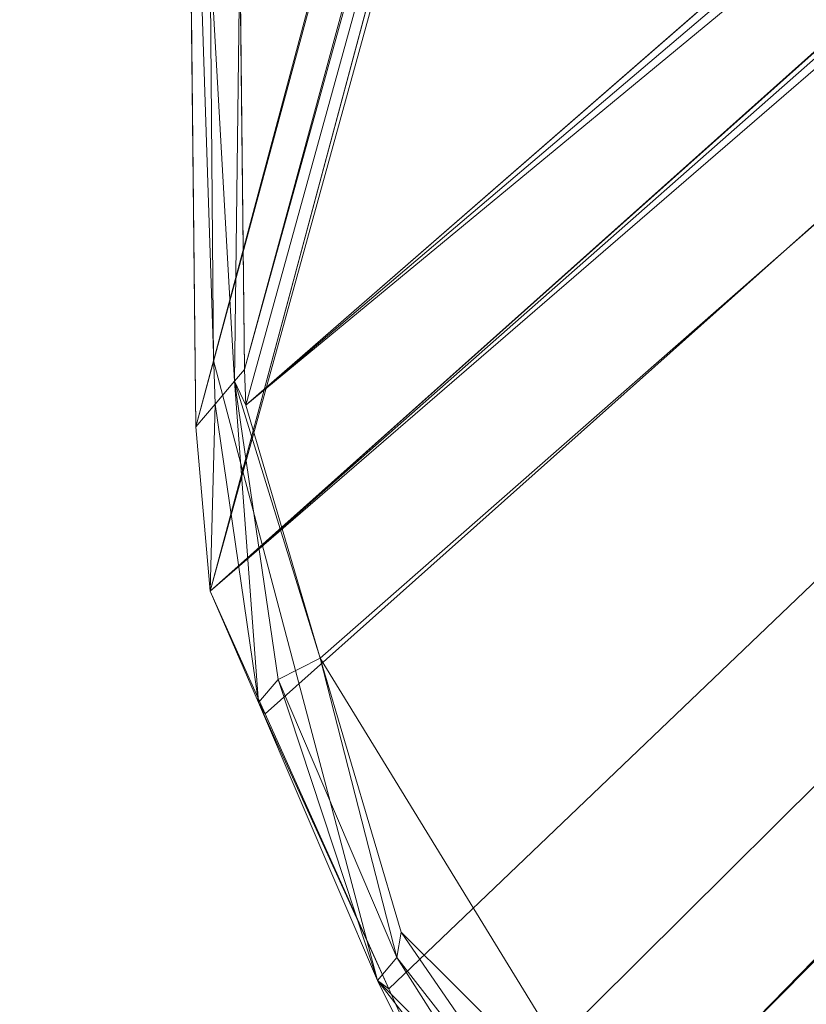
# Model space of a CAD drawing. Units: metres. Extents: x -0.007 to 0.439, y -0.006 to 0.534.
# Drawn here: x -0.007 to 0.003, y 0.001 to 0.014 of the extents above; entities that cross this region are included whole.
import ezdxf

# ---------------------------------------------------------------- set-up
doc = ezdxf.new("R2010")
doc.units = ezdxf.units.M
doc.header["$MEASUREMENT"] = 0
doc.layers.add('Mobilier 2D', color=7, linetype='Continuous')
doc.layers.add('Mobilier 3D', color=7, linetype='Continuous')

# ---------------------------------------------------------------- blocks, each defined once
blk = doc.blocks.new('00k49')
at = {"layer": 'Mobilier 2D', "color": 202, "linetype": 'Continuous', "lineweight": 0}
for p, q in [((-0.220626, -0.505591), (-0.223108, -0.204396)), ((-0.21853, -0.51353), (-0.220626, -0.505591)), ((-0.213072, -0.518946), (-0.21853, -0.51353))]:
    blk.add_line(p, q, dxfattribs=at)
at = {"layer": 'Mobilier 3D', "color": 3, "linetype": 'Continuous', "lineweight": 0}
mesh = blk.add_polyface(dxfattribs=at)
corners = [(-0.22023, -0.505706, 0.467932), (-0.118183, -0.130286, 0.428531), (-0.22029, -0.50035, 0.467633)]
mesh.append_faces([[corners[k] for k in face] for face in [(0, 1, 2)]], dxfattribs={"color": 3})
mesh = blk.add_polyface(dxfattribs=at)
corners = [(-0.22023, -0.505706, 0.467932), (-0.11663, -0.130738, 0.428311), (-0.118183, -0.130286, 0.428531)]
mesh.append_faces([[corners[k] for k in face] for face in [(0, 1, 2)]], dxfattribs={"color": 3})
mesh = blk.add_polyface(dxfattribs=at)
corners = [(-0.120358, -0.130389, 0.421879), (-0.220853, -0.506439, 0.460992), (-0.220975, -0.495052, 0.460409)]
mesh.append_faces([[corners[k] for k in face] for face in [(0, 1, 2)]], dxfattribs={"color": 3})
mesh = blk.add_polyface(dxfattribs=at)
corners = [(-0.119346, -0.130689, 0.421604), (-0.220853, -0.506439, 0.460992), (-0.120358, -0.130389, 0.421879)]
mesh.append_faces([[corners[k] for k in face] for face in [(0, 1, 2)]], dxfattribs={"color": 3})
mesh = blk.add_polyface(dxfattribs=at)
corners = [(-0.119346, -0.130689, 0.421604), (-0.220671, -0.508546, 0.461192), (-0.220853, -0.506439, 0.460992)]
mesh.append_faces([[corners[k] for k in face] for face in [(0, 1, 2)]], dxfattribs={"color": 3})
mesh = blk.add_polyface(dxfattribs=at)
corners = [(-0.11663, -0.131474, 0.42135), (-0.220671, -0.508546, 0.461192), (-0.119346, -0.130689, 0.421604)]
mesh.append_faces([[corners[k] for k in face] for face in [(0, 1, 2)]], dxfattribs={"color": 3})
mesh = blk.add_polyface(dxfattribs=at)
corners = [(-0.220216, -0.506164, 0.467979), (-0.11663, -0.130738, 0.428311), (-0.22023, -0.505706, 0.467932)]
mesh.append_faces([[corners[k] for k in face] for face in [(0, 1, 2)]], dxfattribs={"color": 3})
mesh = blk.add_polyface(dxfattribs=at)
corners = [(-0.220216, -0.506164, 0.467979), (-0.14275, -0.43867, 0.460847), (-0.11663, -0.130738, 0.428311)]
mesh.append_faces([[corners[k] for k in face] for face in [(0, 1, 2)]], dxfattribs={"color": 3})
mesh = blk.add_polyface(dxfattribs=at)
corners = [(-0.141125, -0.437467, 0.453681), (-0.220671, -0.508546, 0.461192), (-0.11663, -0.131474, 0.42135)]
mesh.append_faces([[corners[k] for k in face] for face in [(0, 1, 2)]], dxfattribs={"color": 3})
mesh = blk.add_polyface(dxfattribs=at)
corners = [(-0.141949, -0.438286, 0.453768), (-0.220671, -0.508546, 0.461192), (-0.141125, -0.437467, 0.453681)]
mesh.append_faces([[corners[k] for k in face] for face in [(0, 1, 2)]], dxfattribs={"color": 3})
mesh = blk.add_polyface(dxfattribs=at)
corners = [(-0.141949, -0.438286, 0.453768), (-0.14225, -0.439405, 0.453886), (-0.220671, -0.508546, 0.461192)]
mesh.append_faces([[corners[k] for k in face] for face in [(0, 1, 2)]], dxfattribs={"color": 3})
mesh = blk.add_polyface(dxfattribs=at)
corners = [(-0.220216, -0.506164, 0.467979), (-0.142382, -0.440037, 0.460992), (-0.14275, -0.43867, 0.460847)]
mesh.append_faces([[corners[k] for k in face] for face in [(0, 1, 2)]], dxfattribs={"color": 3})
mesh = blk.add_polyface(dxfattribs=at)
corners = [(-0.220671, -0.508546, 0.461192), (-0.14225, -0.439405, 0.453886), (-0.141949, -0.440524, 0.454004)]
mesh.append_faces([[corners[k] for k in face] for face in [(0, 1, 2)]], dxfattribs={"color": 3})
mesh = blk.add_polyface(dxfattribs=at)
corners = [(-0.220216, -0.506164, 0.467979), (-0.141375, -0.441038, 0.461098), (-0.142382, -0.440037, 0.460992)]
mesh.append_faces([[corners[k] for k in face] for face in [(0, 1, 2)]], dxfattribs={"color": 3})
mesh = blk.add_polyface(dxfattribs=at)
corners = [(-0.220671, -0.508546, 0.461192), (-0.141949, -0.440524, 0.454004), (-0.219967, -0.510114, 0.461357)]
mesh.append_faces([[corners[k] for k in face] for face in [(0, 1, 2)]], dxfattribs={"color": 3})
mesh = blk.add_polyface(dxfattribs=at)
corners = [(-0.219967, -0.510114, 0.461357), (-0.141949, -0.440524, 0.454004), (-0.218385, -0.513636, 0.46173)]
mesh.append_faces([[corners[k] for k in face] for face in [(0, 1, 2)]], dxfattribs={"color": 3})
mesh = blk.add_polyface(dxfattribs=at)
corners = [(-0.141949, -0.440524, 0.454004), (-0.217511, -0.515584, 0.461935), (-0.218385, -0.513636, 0.46173)]
mesh.append_faces([[corners[k] for k in face] for face in [(0, 1, 2)]], dxfattribs={"color": 3})
mesh = blk.add_polyface(dxfattribs=at)
corners = [(-0.141949, -0.440524, 0.454004), (-0.216157, -0.51656, 0.462038), (-0.217511, -0.515584, 0.461935)]
mesh.append_faces([[corners[k] for k in face] for face in [(0, 1, 2)]], dxfattribs={"color": 3})
mesh = blk.add_polyface(dxfattribs=at)
corners = [(-0.213011, -0.518828, 0.462278), (-0.216157, -0.51656, 0.462038), (-0.141949, -0.440524, 0.454004)]
mesh.append_faces([[corners[k] for k in face] for face in [(0, 1, 2)]], dxfattribs={"color": 3})
mesh = blk.add_polyface(dxfattribs=at)
corners = [(-0.219261, -0.509404, 0.468321), (-0.141375, -0.441038, 0.461098), (-0.220216, -0.506164, 0.467979)]
mesh.append_faces([[corners[k] for k in face] for face in [(0, 1, 2)]], dxfattribs={"color": 3})
mesh = blk.add_polyface(dxfattribs=at)
corners = [(-0.219261, -0.509404, 0.468321), (-0.215375, -0.515745, 0.468991), (-0.141375, -0.441038, 0.461098)]
mesh.append_faces([[corners[k] for k in face] for face in [(0, 1, 2)]], dxfattribs={"color": 3})
mesh = blk.add_polyface(dxfattribs=at)
corners = [(-0.208899, -0.519399, 0.469377), (-0.141375, -0.441038, 0.461098), (-0.215375, -0.515745, 0.468991)]
mesh.append_faces([[corners[k] for k in face] for face in [(0, 1, 2)]], dxfattribs={"color": 3})
mesh = blk.add_polyface(dxfattribs=at)
corners = [(-0.220975, -0.495052, 0.460409), (-0.220853, -0.506439, 0.460992), (-0.220608, -0.506151, 0.463719)]
mesh.append_faces([[corners[k] for k in face] for face in [(0, 1, 2)]], dxfattribs={"color": 3})
mesh = blk.add_polyface(dxfattribs=at)
corners = [(-0.220608, -0.506151, 0.463719), (-0.220358, -0.505856, 0.466512), (-0.220975, -0.495052, 0.460409)]
mesh.append_faces([[corners[k] for k in face] for face in [(0, 1, 2)]], dxfattribs={"color": 3})
mesh = blk.add_polyface(dxfattribs=at)
corners = [(-0.220975, -0.495052, 0.460409), (-0.220358, -0.505856, 0.466512), (-0.22029, -0.50035, 0.467633)]
mesh.append_faces([[corners[k] for k in face] for face in [(0, 1, 2)]], dxfattribs={"color": 3})
mesh = blk.add_polyface(dxfattribs=at)
corners = [(-0.220358, -0.505856, 0.466512), (-0.22023, -0.505706, 0.467932), (-0.22029, -0.50035, 0.467633)]
mesh.append_faces([[corners[k] for k in face] for face in [(0, 1, 2)]], dxfattribs={"color": 3})
mesh = blk.add_polyface(dxfattribs=at)
corners = [(-0.220216, -0.506164, 0.467979), (-0.22023, -0.505706, 0.467932), (-0.220358, -0.505856, 0.466512)]
mesh.append_faces([[corners[k] for k in face] for face in [(0, 1, 2)]], dxfattribs={"color": 3})
mesh = blk.add_polyface(dxfattribs=at)
corners = [(-0.220608, -0.506151, 0.463719), (-0.22005, -0.509971, 0.464073), (-0.220358, -0.505856, 0.466512)]
mesh.append_faces([[corners[k] for k in face] for face in [(0, 1, 2)]], dxfattribs={"color": 3})
mesh = blk.add_polyface(dxfattribs=at)
corners = [(-0.220216, -0.506164, 0.467979), (-0.220358, -0.505856, 0.466512), (-0.219261, -0.509404, 0.468321)]
mesh.append_faces([[corners[k] for k in face] for face in [(0, 1, 2)]], dxfattribs={"color": 3})
mesh = blk.add_polyface(dxfattribs=at)
corners = [(-0.220358, -0.505856, 0.466512), (-0.219799, -0.509676, 0.466865), (-0.219261, -0.509404, 0.468321)]
mesh.append_faces([[corners[k] for k in face] for face in [(0, 1, 2)]], dxfattribs={"color": 3})
mesh = blk.add_polyface(dxfattribs=at)
corners = [(-0.220358, -0.505856, 0.466512), (-0.22005, -0.509971, 0.464073), (-0.219799, -0.509676, 0.466865)]
mesh.append_faces([[corners[k] for k in face] for face in [(0, 1, 2)]], dxfattribs={"color": 3})
mesh = blk.add_polyface(dxfattribs=at)
corners = [(-0.220853, -0.506439, 0.460992), (-0.220671, -0.508546, 0.461192), (-0.220608, -0.506151, 0.463719)]
mesh.append_faces([[corners[k] for k in face] for face in [(0, 1, 2)]], dxfattribs={"color": 3})
mesh = blk.add_polyface(dxfattribs=at)
corners = [(-0.220608, -0.506151, 0.463719), (-0.220671, -0.508546, 0.461192), (-0.22005, -0.509971, 0.464073)]
mesh.append_faces([[corners[k] for k in face] for face in [(0, 1, 2)]], dxfattribs={"color": 3})
mesh = blk.add_polyface(dxfattribs=at)
corners = [(-0.220671, -0.508546, 0.461192), (-0.219967, -0.510114, 0.461357), (-0.22005, -0.509971, 0.464073)]
mesh.append_faces([[corners[k] for k in face] for face in [(0, 1, 2)]], dxfattribs={"color": 3})
mesh = blk.add_polyface(dxfattribs=at)
corners = [(-0.219261, -0.509404, 0.468321), (-0.219799, -0.509676, 0.466865), (-0.21828, -0.513235, 0.467105)]
mesh.append_faces([[corners[k] for k in face] for face in [(0, 1, 2)]], dxfattribs={"color": 3})
mesh = blk.add_polyface(dxfattribs=at)
corners = [(-0.218228, -0.51291, 0.468692), (-0.215375, -0.515745, 0.468991), (-0.219261, -0.509404, 0.468321)]
mesh.append_faces([[corners[k] for k in face] for face in [(0, 1, 2)]], dxfattribs={"color": 3})
mesh = blk.add_polyface(dxfattribs=at)
corners = [(-0.219261, -0.509404, 0.468321), (-0.21828, -0.513235, 0.467105), (-0.218228, -0.51291, 0.468692)]
mesh.append_faces([[corners[k] for k in face] for face in [(0, 1, 2)]], dxfattribs={"color": 3})
mesh = blk.add_polyface(dxfattribs=at)
corners = [(-0.219799, -0.509676, 0.466865), (-0.22005, -0.509971, 0.464073), (-0.21853, -0.51353, 0.464312)]
mesh.append_faces([[corners[k] for k in face] for face in [(0, 1, 2)]], dxfattribs={"color": 3})
mesh = blk.add_polyface(dxfattribs=at)
corners = [(-0.219799, -0.509676, 0.466865), (-0.21853, -0.51353, 0.464312), (-0.21828, -0.513235, 0.467105)]
mesh.append_faces([[corners[k] for k in face] for face in [(0, 1, 2)]], dxfattribs={"color": 3})
mesh = blk.add_polyface(dxfattribs=at)
corners = [(-0.22005, -0.509971, 0.464073), (-0.219967, -0.510114, 0.461357), (-0.218385, -0.513636, 0.46173)]
mesh.append_faces([[corners[k] for k in face] for face in [(0, 1, 2)]], dxfattribs={"color": 3})
mesh = blk.add_polyface(dxfattribs=at)
corners = [(-0.22005, -0.509971, 0.464073), (-0.218385, -0.513636, 0.46173), (-0.21853, -0.51353, 0.464312)]
mesh.append_faces([[corners[k] for k in face] for face in [(0, 1, 2)]], dxfattribs={"color": 3})
mesh = blk.add_polyface(dxfattribs=at)
corners = [(-0.218228, -0.51291, 0.468692), (-0.21828, -0.513235, 0.467105), (-0.215901, -0.516295, 0.467215)]
mesh.append_faces([[corners[k] for k in face] for face in [(0, 1, 2)]], dxfattribs={"color": 3})
mesh = blk.add_polyface(dxfattribs=at)
corners = [(-0.218228, -0.51291, 0.468692), (-0.215901, -0.516295, 0.467215), (-0.215375, -0.515745, 0.468991)]
mesh.append_faces([[corners[k] for k in face] for face in [(0, 1, 2)]], dxfattribs={"color": 3})
mesh = blk.add_polyface(dxfattribs=at)
corners = [(-0.21828, -0.513235, 0.467105), (-0.21853, -0.51353, 0.464312), (-0.216151, -0.51659, 0.464422)]
mesh.append_faces([[corners[k] for k in face] for face in [(0, 1, 2)]], dxfattribs={"color": 3})
mesh = blk.add_polyface(dxfattribs=at)
corners = [(-0.21828, -0.513235, 0.467105), (-0.216151, -0.51659, 0.464422), (-0.215901, -0.516295, 0.467215)]
mesh.append_faces([[corners[k] for k in face] for face in [(0, 1, 2)]], dxfattribs={"color": 3})
mesh = blk.add_polyface(dxfattribs=at)
corners = [(-0.21853, -0.51353, 0.464312), (-0.218385, -0.513636, 0.46173), (-0.217511, -0.515584, 0.461935)]
mesh.append_faces([[corners[k] for k in face] for face in [(0, 1, 2)]], dxfattribs={"color": 3})
mesh = blk.add_polyface(dxfattribs=at)
corners = [(-0.21853, -0.51353, 0.464312), (-0.217511, -0.515584, 0.461935), (-0.216151, -0.51659, 0.464422)]
mesh.append_faces([[corners[k] for k in face] for face in [(0, 1, 2)]], dxfattribs={"color": 3})
blk = doc.blocks.new('00k47')
blk.add_blockref('00k49', (0.21481, 0.50637, 0.786636))

msp = doc.modelspace()

# ---------------------------------------------------------------- block references
msp.add_blockref('00k47', (0.001119, 0.008667, -1.24858))

doc.saveas('drawing.dxf')
